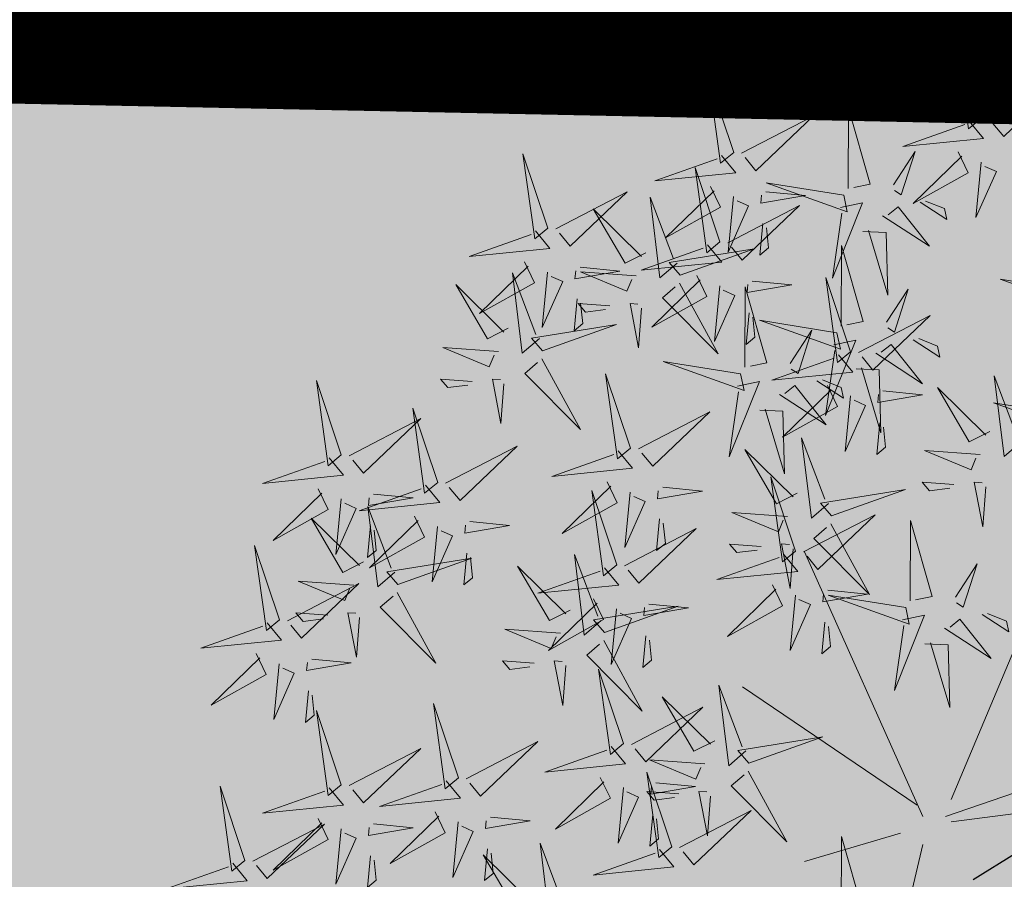
# Model space of a CAD drawing. Extents: x 551915 to 554144, y 6578603 to 6585154.
# Drawn here: x 552479 to 552482, y 6581521 to 6581523 of the extents above; entities that cross this region are included whole.
import ezdxf

# ---------------------------------------------------------------- set-up
doc = ezdxf.new("R2010")
doc.units = 0
doc.header["$MEASUREMENT"] = 0
doc.linetypes.add('KATASTRIPIIR', pattern=[7, 4, -1, 1, -1])
doc.linetypes.add('KOLVIK', pattern=[1.25, 0.25, -1])
for name, color, linetype in [('+PUUD', 86, 'Continuous'), ('HALJASTUS', 72, 'Continuous'), ('OPT-plan.haljastus', 7, 'Continuous'), ('OPT-plan.servituut', 7, 'Continuous'), ('OPT_mood-piir', 1, 'Continuous'), ('PIIR', 240, 'Continuous')]:
    doc.layers.add(name, color=color, linetype=linetype)
doc.layers.add('OPT-halj-muru', color=61, linetype='Continuous', lineweight=25)
doc.layers.add('OPT-plan.krunt', color=24, linetype='Continuous', lineweight=0)

# ---------------------------------------------------------------- blocks, each defined once
blk = doc.blocks.new('dsfsdf')
at = {"layer": '+PUUD', "color": 32, "lineweight": 13}
for p, q in [((545104.8467, 6584745.7646), (545105.0814, 6584746.3228)), ((545104.7908, 6584745.7311), (545104.5561, 6584746.2558)), ((545104.7796, 6584745.7535), (545104.4332, 6584745.9879)), ((545104.8355, 6584745.7311), (545105.1932, 6584745.8539)), ((545104.8467, 6584745.72), (545105.1038, 6584745.7535)), ((545104.7461, 6584745.6976), (545104.5561, 6584745.6418)), ((545104.7908, 6584745.6753), (545104.6902, 6584745.2511))]:
    blk.add_line(p, q, dxfattribs=at)
at = {"layer": '+PUUD', "lineweight": 13}
for points in [[(545104.9069, 6584747.1163), (545104.8576, 6584747.2639), (545104.8811, 6584747.095), (545104.9069, 6584747.1163)], [(545104.4155, 6584747.0481), (545104.3661, 6584747.1957), (545104.3896, 6584747.0268), (545104.4155, 6584747.0481)], [(545104.9227, 6584747.1148), (545105.0646, 6584747.1883), (545104.9511, 6584747.0803), (545104.9298, 6584747.1061)], [(545104.4312, 6584747.0466), (545104.5731, 6584747.1201), (545104.4596, 6584747.0121), (545104.4383, 6584747.038)], [(545104.6425, 6584746.9765), (545104.6432, 6584747.1364), (545104.6863, 6584746.9857), (545104.6535, 6584746.9788)], [(545104.8826, 6584747.1107), (545104.9111, 6584747.0762), (545104.7508, 6584747.06), (545104.874, 6584747.1036)], [(545104.3911, 6584747.0425), (545104.4196, 6584747.008), (545104.2593, 6584746.9918), (545104.3825, 6584747.0354)], [(545104.7323, 6584746.984), (545104.7755, 6584747.0501), (545104.7479, 6584746.9645), (545104.7346, 6584746.9731)], [(545104.8609, 6584747.0493), (545104.8807, 6584747.0077), (545104.7718, 6584746.9469), (545104.868, 6584747.0407)], [(545104.9065, 6584747.029), (545104.896, 6584746.919), (545104.9365, 6584747.0103), (545104.9137, 6584747.0204)], [(545104.3881, 6584746.8708), (545104.3388, 6584747.0184), (545104.3623, 6584746.8495), (545104.3881, 6584746.8708)], [(545104.6339, 6584746.9633), (545104.4802, 6584746.988), (545104.6408, 6584746.9305), (545104.6339, 6584746.9633)], [(545104.0626, 6584746.8966), (545104.2045, 6584746.9701), (545104.091, 6584746.8621), (545104.0697, 6584746.888)], [(545104.3694, 6584746.9811), (545104.3892, 6584746.9396), (545104.2803, 6584746.8787), (545104.3765, 6584746.9725)], [(545104.4794, 6584746.9705), (545104.5581, 6584746.9629), (545104.4693, 6584746.9477), (545104.4708, 6584746.9634)], [(545104.3031, 6584746.8289), (545104.2692, 6584746.7998), (545104.2497, 6584746.9596), (545104.2958, 6584746.8374)], [(545104.4039, 6584746.8693), (545104.5458, 6584746.9429), (545104.4323, 6584746.8348), (545104.411, 6584746.8607)], [(545104.4151, 6584746.9609), (545104.4045, 6584746.8508), (545104.445, 6584746.9421), (545104.4222, 6584746.9522)], [(545104.6276, 6584746.9392), (545104.6713, 6584746.9484), (545104.6114, 6584746.7989), (545104.6298, 6584746.9282)], [(545104.7853, 6584746.9495), (545104.8382, 6584746.915), (545104.8336, 6584746.9369), (545104.7962, 6584746.9518)], [(545104.2413, 6584746.8494), (545104.2001, 6584746.8287), (545104.137, 6584746.9364), (545104.2328, 6584746.8421)], [(545104.711, 6584746.9225), (545104.8036, 6584746.8621), (545104.7415, 6584746.9403), (545104.7219, 6584746.9248)], [(545104.4734, 6584746.9076), (545104.4674, 6584746.8447), (545104.4847, 6584746.8589), (545104.4805, 6584746.899)], [(545104.6718, 6584746.8914), (545104.7179, 6584746.8897), (545104.7213, 6584746.765), (545104.6828, 6584746.8937)], [(545104.3638, 6584746.8653), (545104.3923, 6584746.8308), (545104.232, 6584746.8145), (545104.3552, 6584746.8582)], [(545104.3092, 6584746.8047), (545104.4558, 6584746.8571), (545104.2874, 6584746.8301), (545104.3092, 6584746.8047)], [(545104.6289, 6584746.7038), (545104.6295, 6584746.8637), (545104.6726, 6584746.713), (545104.6398, 6584746.7061)], [(545104.0008, 6584746.8312), (545104.0206, 6584746.7896), (545103.9116, 6584746.7287), (545104.0079, 6584746.8225)], [(545104.0301, 6584746.6789), (545103.9962, 6584746.6498), (545103.9767, 6584746.8096), (545104.0228, 6584746.6874)], [(545104.0464, 6584746.8109), (545104.0359, 6584746.7008), (545104.0764, 6584746.7921), (545104.0535, 6584746.8022)], [(545104.1108, 6584746.8205), (545104.1894, 6584746.8129), (545104.1007, 6584746.7977), (545104.1022, 6584746.8134)], [(545104.2219, 6584746.8033), (545104.1117, 6584746.8116), (545104.2038, 6584746.773), (545104.2135, 6584746.796)], [(545104.3421, 6584746.8039), (545104.3619, 6584746.7623), (545104.2529, 6584746.7014), (545104.3492, 6584746.7953)], [(545104.308, 6584746.7889), (545104.3844, 6584746.6486), (545104.2741, 6584746.7598), (545104.2995, 6584746.7817)], [(545104.4521, 6584746.7932), (545104.5308, 6584746.7856), (545104.442, 6584746.7704), (545104.4435, 6584746.7861)], [(545104.6475, 6584746.6527), (545104.5982, 6584746.8003), (545104.6217, 6584746.6314), (545104.6475, 6584746.6527)], [(545105.0981, 6584746.7724), (545104.9444, 6584746.7971), (545105.105, 6584746.7396), (545105.0981, 6584746.7724)], [(545104.3877, 6584746.7836), (545104.3772, 6584746.6735), (545104.4177, 6584746.7648), (545104.3949, 6584746.775)], [(545104.4377, 6584746.622), (545104.4384, 6584746.7818), (545104.4815, 6584746.6312), (545104.4487, 6584746.6243)], [(545104.7187, 6584746.7113), (545104.7619, 6584746.7774), (545104.7342, 6584746.6917), (545104.721, 6584746.7004)], [(545104.1048, 6584746.7576), (545104.0988, 6584746.6947), (545104.116, 6584746.7089), (545104.1119, 6584746.749)], [(545104.1699, 6584746.7439), (545104.1069, 6584746.7486), (545104.1214, 6584746.7317), (545104.1614, 6584746.7366)], [(545104.2329, 6584746.7391), (545104.2269, 6584746.6604), (545104.2099, 6584746.7488), (545104.2256, 6584746.7476)], [(545104.4461, 6584746.7303), (545104.4401, 6584746.6674), (545104.4573, 6584746.6816), (545104.4532, 6584746.7217)], [(545104.6202, 6584746.6906), (545104.4666, 6584746.7153), (545104.6271, 6584746.6578), (545104.6202, 6584746.6906)], [(545104.6633, 6584746.6511), (545104.8052, 6584746.7247), (545104.6917, 6584746.6166), (545104.6704, 6584746.6425)], [(545104.5275, 6584746.6295), (545104.5707, 6584746.6956), (545104.5431, 6584746.6099), (545104.5298, 6584746.6186)], [(545104.6139, 6584746.6664), (545104.6576, 6584746.6756), (545104.5977, 6584746.5262), (545104.6162, 6584746.6555)], [(545104.7716, 6584746.6768), (545104.8246, 6584746.6423), (545104.82, 6584746.6641), (545104.7826, 6584746.6791)], [(545103.9489, 6584746.6533), (545103.8386, 6584746.6616), (545103.9307, 6584746.623), (545103.9404, 6584746.646)], [(545104.6974, 6584746.6498), (545104.79, 6584746.5894), (545104.7279, 6584746.6676), (545104.7083, 6584746.6521)], [(545104.0349, 6584746.6389), (545104.1114, 6584746.4986), (545104.001, 6584746.6098), (545104.0265, 6584746.6317)], [(545104.4291, 6584746.6088), (545104.2754, 6584746.6335), (545104.436, 6584746.576), (545104.4291, 6584746.6088)], [(545104.6232, 6584746.6471), (545104.6517, 6584746.6126), (545104.4914, 6584746.5964), (545104.6146, 6584746.64)], [(545104.6582, 6584746.6187), (545104.7042, 6584746.617), (545104.7076, 6584746.4922), (545104.6691, 6584746.621)], [(545103.9598, 6584746.5891), (545103.9538, 6584746.5104), (545103.9368, 6584746.5988), (545103.9526, 6584746.5976)], [(545104.2107, 6584746.4618), (545104.1613, 6584746.6094), (545104.1848, 6584746.4405), (545104.2107, 6584746.4618)], [(545104.4228, 6584746.5846), (545104.4665, 6584746.5938), (545104.4066, 6584746.4443), (545104.4251, 6584746.5737)], [(545104.5805, 6584746.595), (545104.6334, 6584746.5605), (545104.6288, 6584746.5823), (545104.5914, 6584746.5973)], [(545104.9857, 6584746.4744), (545104.9518, 6584746.4452), (545104.9323, 6584746.6051), (545104.9785, 6584746.4828)], [(545104.5062, 6584746.568), (545104.5989, 6584746.5076), (545104.5367, 6584746.5858), (545104.5172, 6584746.5703)], [(545104.6015, 6584746.5857), (545104.6213, 6584746.5441), (545104.5124, 6584746.4832), (545104.6086, 6584746.5771)], [(545104.7115, 6584746.5751), (545104.7902, 6584746.5674), (545104.7014, 6584746.5522), (545104.7029, 6584746.568)], [(545104.9239, 6584746.4949), (545104.8828, 6584746.4742), (545104.8197, 6584746.5819), (545104.9155, 6584746.4876)], [(545104.6471, 6584746.5654), (545104.6366, 6584746.4553), (545104.6771, 6584746.5466), (545104.6543, 6584746.5568)], [(545104.2264, 6584746.4602), (545104.3683, 6584746.5338), (545104.2548, 6584746.4257), (545104.2335, 6584746.4516)], [(545104.4671, 6584746.5369), (545104.5131, 6584746.5352), (545104.5165, 6584746.4104), (545104.478, 6584746.5392)], [(545105.0844, 6584746.527), (545104.9308, 6584746.5517), (545105.0913, 6584746.4942), (545105.0844, 6584746.527)], [(545104.7055, 6584746.5122), (545104.6995, 6584746.4493), (545104.7167, 6584746.4635), (545104.7126, 6584746.5035)], [(545104.6035, 6584746.3517), (545104.5696, 6584746.3225), (545104.5501, 6584746.4824), (545104.5962, 6584746.3601)], [(545103.8441, 6584746.3921), (545103.986, 6584746.4656), (545103.8726, 6584746.3576), (545103.8512, 6584746.3834)], [(545104.1863, 6584746.4562), (545104.2148, 6584746.4217), (545104.0545, 6584746.4055), (545104.1777, 6584746.4491)], [(545104.5417, 6584746.3721), (545104.5005, 6584746.3515), (545104.4374, 6584746.4592), (545104.5332, 6584746.3648)], [(545104.9046, 6584746.4488), (545104.7943, 6584746.4571), (545104.8864, 6584746.4185), (545104.8961, 6584746.4415)], [(545104.5383, 6584746.2572), (545104.489, 6584746.4048), (545104.5125, 6584746.2359), (545104.5383, 6584746.2572)], [(545104.1646, 6584746.3948), (545104.1844, 6584746.3532), (545104.0755, 6584746.2923), (545104.1717, 6584746.3862)], [(545104.2747, 6584746.3842), (545104.3533, 6584746.3765), (545104.2645, 6584746.3613), (545104.266, 6584746.3771)], [(545104.6095, 6584746.3274), (545104.7561, 6584746.3798), (545104.5877, 6584746.3528), (545104.6095, 6584746.3274)], [(545104.8525, 6584746.3893), (545104.7895, 6584746.3941), (545104.8041, 6584746.3771), (545104.844, 6584746.382)], [(545104.9155, 6584746.3846), (545104.9095, 6584746.3058), (545104.8925, 6584746.3942), (545104.9083, 6584746.3931)], [(545104.2103, 6584746.3745), (545104.1997, 6584746.2644), (545104.2402, 6584746.3557), (545104.2174, 6584746.3659)], [(545104.2686, 6584746.3213), (545104.2626, 6584746.2584), (545104.2799, 6584746.2726), (545104.2758, 6584746.3126)], [(545104.5223, 6584746.3261), (545104.412, 6584746.3343), (545104.5042, 6584746.2957), (545104.5138, 6584746.3188)], [(545104.554, 6584746.2557), (545104.696, 6584746.3293), (545104.5825, 6584746.2212), (545104.5612, 6584746.2471)], [(545104.7654, 6584746.1584), (545104.7661, 6584746.3182), (545104.8092, 6584746.1676), (545104.7763, 6584746.1607)], [(545103.8924, 6584746.316), (545103.971, 6584746.3084), (545103.8823, 6584746.2931), (545103.8838, 6584746.3089)], [(545104.6083, 6584746.3117), (545104.6848, 6584746.1713), (545104.5744, 6584746.2826), (545104.5999, 6584746.3044)], [(545104.4702, 6584746.2666), (545104.4072, 6584746.2713), (545104.4218, 6584746.2544), (545104.4618, 6584746.2593)], [(545104.5333, 6584746.2619), (545104.5273, 6584746.1831), (545104.5102, 6584746.2715), (545104.526, 6584746.2703)], [(545104.514, 6584746.2516), (545104.5424, 6584746.2172), (545104.3822, 6584746.2009), (545104.5054, 6584746.2445)], [(545104.0911, 6584746.1403), (545104.0499, 6584746.1197), (545103.9869, 6584746.2273), (545104.0826, 6584746.133)], [(545104.8552, 6584746.1659), (545104.8984, 6584746.232), (545104.8707, 6584746.1463), (545104.8575, 6584746.1549)], [(545104.6023, 6584746.1796), (545104.6809, 6584746.172), (545104.5922, 6584746.1568), (545104.5937, 6584746.1725)], [(545104.7568, 6584746.1452), (545104.6031, 6584746.1699), (545104.7637, 6584746.1124), (545104.7568, 6584746.1452)], [(545104.7504, 6584746.121), (545104.7942, 6584746.1302), (545104.7342, 6584745.9807), (545104.7527, 6584746.1101)], [(545104.9081, 6584746.1314), (545104.9611, 6584746.0969), (545104.9565, 6584746.1187), (545104.9191, 6584746.1337)], [(545104.5963, 6584746.1167), (545104.5903, 6584746.0538), (545104.6075, 6584746.068), (545104.6034, 6584746.1081)], [(545104.8339, 6584746.1043), (545104.9265, 6584746.044), (545104.8644, 6584746.1222), (545104.8448, 6584746.1066)], [(545104.0718, 6584746.0943), (545103.9615, 6584746.1025), (545104.0536, 6584746.0639), (545104.0633, 6584746.087)], [(545104.7947, 6584746.0733), (545104.8408, 6584746.0716), (545104.8442, 6584745.9468), (545104.8057, 6584746.0756)], [(545104.0197, 6584746.0348), (545103.9567, 6584746.0395), (545103.9713, 6584746.0226), (545104.0112, 6584746.0275)], [(545104.0827, 6584746.0301), (545104.0767, 6584745.9513), (545104.0597, 6584746.0397), (545104.0754, 6584746.0385)], [(545104.197, 6584745.8754), (545104.1476, 6584746.023), (545104.1712, 6584745.8541), (545104.197, 6584745.8754)], [(545104.4396, 6584745.8608), (545104.4057, 6584745.8316), (545104.3862, 6584745.9915), (545104.4324, 6584745.8692)], [(545104.3778, 6584745.8812), (545104.3366, 6584745.8606), (545104.2736, 6584745.9683), (545104.3694, 6584745.874)], [(545104.2127, 6584745.8739), (545104.3546, 6584745.9475), (545104.2412, 6584745.8394), (545104.2198, 6584745.8653)], [(545104.4457, 6584745.8366), (545104.5923, 6584745.8889), (545104.4239, 6584745.8619), (545104.4457, 6584745.8366)], [(545104.1727, 6584745.8698), (545104.2011, 6584745.8353), (545104.0409, 6584745.8191), (545104.1641, 6584745.8627)], [(545104.3585, 6584745.8352), (545104.2482, 6584745.8434), (545104.3403, 6584745.8049), (545104.35, 6584745.8279)], [(545104.2926, 6584745.6709), (545104.2432, 6584745.8185), (545104.2667, 6584745.6496), (545104.2926, 6584745.6709)], [(545104.261, 6584745.7978), (545104.3396, 6584745.7902), (545104.2509, 6584745.775), (545104.2524, 6584745.7907)], [(545104.1966, 6584745.7882), (545104.1861, 6584745.6781), (545104.2266, 6584745.7694), (545104.2037, 6584745.7796)], [(545104.3064, 6584745.7757), (545104.2434, 6584745.7804), (545104.258, 6584745.7635), (545104.2979, 6584745.7684)], [(545104.255, 6584745.7349), (545104.249, 6584745.672), (545104.2662, 6584745.6862), (545104.2621, 6584745.7263)], [(545104.3083, 6584745.6694), (545104.4502, 6584745.7429), (545104.3367, 6584745.6349), (545104.3154, 6584745.6607)], [(545104.6289, 6584745.5311), (545104.6295, 6584745.691), (545104.6726, 6584745.5403), (545104.6398, 6584745.5334)], [(545104.2682, 6584745.6653), (545104.2967, 6584745.6308), (545104.1365, 6584745.6146), (545104.2596, 6584745.6582)]]:
    blk.add_lwpolyline(points, dxfattribs=at)
at = {"layer": '+PUUD', "color": 78, "lineweight": 13}
for points in [[(545104.0468, 6584746.8981), (545103.9975, 6584747.0457), (545104.021, 6584746.8768), (545104.0468, 6584746.8981)], [(545104.0225, 6584746.8925), (545104.0509, 6584746.858), (545103.8907, 6584746.8418), (545104.0139, 6584746.8854)], [(545103.9682, 6584746.6994), (545103.9271, 6584746.6787), (545103.864, 6584746.7864), (545103.9598, 6584746.6921)], [(545104.0361, 6584746.6547), (545104.1827, 6584746.7071), (545104.0143, 6584746.6801), (545104.0361, 6584746.6547)], [(545103.6372, 6584746.4481), (545103.5879, 6584746.5957), (545103.6114, 6584746.4268), (545103.6372, 6584746.4481)], [(545103.8968, 6584746.5939), (545103.8338, 6584746.5986), (545103.8484, 6584746.5817), (545103.8884, 6584746.5866)], [(545103.8284, 6584746.3936), (545103.779, 6584746.5412), (545103.8025, 6584746.3723), (545103.8284, 6584746.3936)], [(545103.653, 6584746.4466), (545103.7949, 6584746.5202), (545103.6814, 6584746.4121), (545103.6601, 6584746.438)], [(545103.6129, 6584746.4425), (545103.6414, 6584746.4081), (545103.4811, 6584746.3918), (545103.6043, 6584746.4354)], [(545103.5912, 6584746.3812), (545103.611, 6584746.3396), (545103.5021, 6584746.2787), (545103.5983, 6584746.3725)], [(545103.8041, 6584746.388), (545103.8325, 6584746.3535), (545103.6723, 6584746.3373), (545103.7954, 6584746.3809)], [(545104.1834, 6584746.23), (545104.134, 6584746.3776), (545104.1575, 6584746.2086), (545104.1834, 6584746.23)], [(545103.6368, 6584746.3609), (545103.6263, 6584746.2508), (545103.6668, 6584746.3421), (545103.644, 6584746.3523)], [(545103.7012, 6584746.3705), (545103.7799, 6584746.3629), (545103.6911, 6584746.3477), (545103.6926, 6584746.3634)], [(545103.7433, 6584746.2153), (545103.7094, 6584746.1862), (545103.6899, 6584746.346), (545103.7361, 6584746.2238)], [(545103.6815, 6584746.2358), (545103.6404, 6584746.2151), (545103.5773, 6584746.3228), (545103.6731, 6584746.2285)], [(545103.7823, 6584746.3266), (545103.8021, 6584746.285), (545103.6932, 6584746.2242), (545103.7894, 6584746.318)], [(545103.6952, 6584746.3076), (545103.6892, 6584746.2447), (545103.7064, 6584746.2589), (545103.7023, 6584746.299)], [(545103.828, 6584746.3063), (545103.8175, 6584746.1963), (545103.8579, 6584746.2876), (545103.8351, 6584746.2977)], [(545104.1991, 6584746.2284), (545104.341, 6584746.302), (545104.2275, 6584746.1939), (545104.2062, 6584746.2198)], [(545103.5144, 6584746.1209), (545103.465, 6584746.2685), (545103.4885, 6584746.0996), (545103.5144, 6584746.1209)], [(545103.7494, 6584746.1911), (545103.896, 6584746.2435), (545103.7276, 6584746.2165), (545103.7494, 6584746.1911)], [(545103.8864, 6584746.2531), (545103.8804, 6584746.1902), (545103.8976, 6584746.2044), (545103.8935, 6584746.2445)], [(545104.1529, 6584746.1198), (545104.119, 6584746.0907), (545104.0995, 6584746.2506), (545104.1457, 6584746.1283)], [(545104.159, 6584746.2244), (545104.1875, 6584746.1899), (545104.0272, 6584746.1736), (545104.1504, 6584746.2173)], [(545103.5301, 6584746.1193), (545103.672, 6584746.1929), (545103.5585, 6584746.0849), (545103.5372, 6584746.1107)], [(545103.6622, 6584746.1897), (545103.5519, 6584746.198), (545103.644, 6584746.1594), (545103.6537, 6584746.1824)], [(545104.4923, 6584746.1903), (545104.5121, 6584746.1487), (545104.4031, 6584746.0878), (545104.4994, 6584746.1816)], [(545103.7482, 6584746.1753), (545103.8247, 6584746.035), (545103.7143, 6584746.1462), (545103.7397, 6584746.168)], [(545104.1373, 6584746.163), (545104.1571, 6584746.1214), (545104.0482, 6584746.0605), (545104.1444, 6584746.1544)], [(545104.5379, 6584746.17), (545104.5274, 6584746.0599), (545104.5679, 6584746.1512), (545104.545, 6584746.1614)], [(545104.159, 6584746.0956), (545104.3056, 6584746.148), (545104.1372, 6584746.121), (545104.159, 6584746.0956)], [(545104.183, 6584746.1427), (545104.1724, 6584746.0326), (545104.2129, 6584746.1239), (545104.1901, 6584746.1341)], [(545104.2473, 6584746.1523), (545104.326, 6584746.1447), (545104.2372, 6584746.1295), (545104.2387, 6584746.1452)], [(545103.6101, 6584746.1302), (545103.5471, 6584746.135), (545103.5617, 6584746.118), (545103.6017, 6584746.123)], [(545103.6731, 6584746.1255), (545103.6671, 6584746.0468), (545103.6501, 6584746.1352), (545103.6659, 6584746.134)], [(545103.49, 6584746.1153), (545103.5185, 6584746.0808), (545103.3582, 6584746.0646), (545103.4814, 6584746.1082)], [(545104.2413, 6584746.0894), (545104.2353, 6584746.0265), (545104.2526, 6584746.0407), (545104.2485, 6584746.0808)], [(545104.1578, 6584746.0799), (545104.2342, 6584745.9395), (545104.1239, 6584746.0507), (545104.1493, 6584746.0726)], [(545103.4683, 6584746.0539), (545103.4881, 6584746.0123), (545103.3792, 6584745.9514), (545103.4754, 6584746.0453)], [(545103.514, 6584746.0336), (545103.5035, 6584745.9235), (545103.5439, 6584746.0149), (545103.5211, 6584746.025)], [(545103.5784, 6584746.0433), (545103.657, 6584746.0356), (545103.5683, 6584746.0204), (545103.5698, 6584746.0362)], [(545103.5724, 6584745.9804), (545103.5663, 6584745.9175), (545103.5836, 6584745.9317), (545103.5795, 6584745.9717)], [(545103.8693, 6584745.8072), (545103.82, 6584745.9549), (545103.8435, 6584745.7859), (545103.8693, 6584745.8072)], [(545103.6372, 6584745.7936), (545103.5879, 6584745.9412), (545103.6114, 6584745.7723), (545103.6372, 6584745.7936)], [(545103.8851, 6584745.8057), (545104.027, 6584745.8793), (545103.9135, 6584745.7712), (545103.8922, 6584745.7971)], [(545103.653, 6584745.7921), (545103.7949, 6584745.8656), (545103.6814, 6584745.7576), (545103.6601, 6584745.7835)], [(545104.4445, 6584745.8208), (545104.5209, 6584745.6804), (545104.4106, 6584745.7917), (545104.436, 6584745.8135)], [(545103.4461, 6584745.6436), (545103.3967, 6584745.7912), (545103.4203, 6584745.6223), (545103.4461, 6584745.6436)], [(545103.845, 6584745.8017), (545103.8735, 6584745.7672), (545103.7132, 6584745.7509), (545103.8364, 6584745.7946)], [(545104.1509, 6584745.8085), (545104.1708, 6584745.7669), (545104.0618, 6584745.706), (545104.1581, 6584745.7998)], [(545103.6129, 6584745.788), (545103.6414, 6584745.7535), (545103.4811, 6584745.7373), (545103.6043, 6584745.7809)], [(545104.3694, 6584745.771), (545104.3634, 6584745.6922), (545104.3464, 6584745.7806), (545104.3621, 6584745.7795)], [(545103.8233, 6584745.7403), (545103.8431, 6584745.6987), (545103.7341, 6584745.6378), (545103.8304, 6584745.7317)], [(545103.4618, 6584745.6421), (545103.6037, 6584745.7156), (545103.4903, 6584745.6076), (545103.4689, 6584745.6335)], [(545103.5912, 6584745.7267), (545103.611, 6584745.6851), (545103.5021, 6584745.6242), (545103.5983, 6584745.718)], [(545103.7012, 6584745.716), (545103.7799, 6584745.7084), (545103.6911, 6584745.6932), (545103.6926, 6584745.7089)], [(545103.8689, 6584745.72), (545103.8584, 6584745.6099), (545103.8989, 6584745.7012), (545103.8761, 6584745.7114)], [(545103.9333, 6584745.7296), (545104.012, 6584745.722), (545103.9232, 6584745.7068), (545103.9247, 6584745.7225)], [(545103.6368, 6584745.7064), (545103.6263, 6584745.5963), (545103.6668, 6584745.6876), (545103.644, 6584745.6977)], [(545104.0847, 6584745.5471), (545104.0508, 6584745.518), (545104.0313, 6584745.6779), (545104.0774, 6584745.5556)], [(545104.0229, 6584745.5676), (545103.9817, 6584745.5469), (545103.9186, 6584745.6546), (545104.0144, 6584745.5603)], [(545103.9273, 6584745.6667), (545103.9213, 6584745.6038), (545103.9385, 6584745.618), (545103.9344, 6584745.6581)], [(545103.4218, 6584745.638), (545103.4502, 6584745.6035), (545103.29, 6584745.5873), (545103.4132, 6584745.6309)], [(545103.6952, 6584745.6531), (545103.6892, 6584745.5902), (545103.7064, 6584745.6044), (545103.7023, 6584745.6445)]]:
    blk.add_lwpolyline(points, dxfattribs=at)

msp = doc.modelspace()

# ---------------------------------------------------------------- hatches: boundary and pattern name
at = {"layer": 'OPT-halj-muru', "ltscale": 0.5, "true_color": 0xafd9aa}
h = msp.add_hatch(color=9, dxfattribs=at)
h.dxf.hatch_style = 1
h.paths.add_polyline_path([(552462.74, 6581523.74), (552515.02, 6581522.66), (552513.1925, 6581530.2661), (552495.3141, 6581531.2498), (552459.9906, 6581531.3872)])
at = {"layer": 'OPT-plan.haljastus', "ltscale": 0.5, "true_color": 0xd7ebd2}
h = msp.add_hatch(color=254, dxfattribs=at)
h.dxf.hatch_style = 1
h.paths.add_polyline_path([(552476.952, 6581485.8707), (552520.8147, 6581499.0356), (552515.0197, 6581522.66), (552462.74, 6581523.74)])
at = {"layer": 'OPT-plan.servituut', "lineweight": 0, "ltscale": 0.5}
h = msp.add_hatch(dxfattribs=at)
h.set_pattern_fill('ANSI31', color=4, scale=20, angle=342)
h.set_pattern_definition([(27, (0, 0), (-1.13497624935, 2.2275163105), [])])
edge = h.paths.add_edge_path()
edge.add_line((552458.1054, 6581522.4868), (552457.5233, 6581524.2147))
edge.add_line((552457.5233, 6581524.2147), (552448.6996, 6581548.903))
edge.add_line((552448.6996, 6581548.903), (552444.7977, 6581547.513))
edge.add_line((552444.7977, 6581547.513), (552447.1087, 6581540.8992))
edge.add_line((552447.1087, 6581540.8992), (552456.4978, 6581515.3602))
edge.add_line((552456.4978, 6581515.3602), (552466.2423, 6581491.7683))
edge.add_line((552466.2423, 6581491.7683), (552467.1659, 6581489.2506))
edge.add_line((552467.1659, 6581489.2506), (552469.4121, 6581483.127))
edge.add_line((552469.4121, 6581483.127), (552473.6374, 6581484.7612))
edge.add_line((552473.6374, 6581484.7612), (552473.9759, 6581483.8182))
edge.add_line((552473.9759, 6581483.8182), (552469.7823, 6581482.198))
edge.add_line((552469.7823, 6581482.198), (552481.909, 6581449.5096))
edge.add_line((552481.909, 6581449.5096), (552483.0916, 6581444.8594))
edge.add_line((552483.0916, 6581444.8594), (552479.3418, 6581445.3351))
edge.add_line((552479.3418, 6581445.3351), (552462.7597, 6581489.5365))
edge.add_line((552462.7597, 6581489.5365), (552453.4019, 6581514.2508))
edge.add_line((552453.4019, 6581514.2508), (552446.4164, 6581533.3919))
edge.add_line((552446.4164, 6581533.3919), (552440.0638, 6581550.3977))
edge.add_line((552440.0638, 6581550.3977), (552429.21, 6581546.8157))
edge.add_line((552429.21, 6581546.8157), (552422.6103, 6581553.2324))
edge.add_line((552422.6103, 6581553.2324), (552422.0413, 6581552.8663))
edge.add_line((552422.0413, 6581552.8663), (552419.4134, 6581555.5703))
edge.add_line((552419.4134, 6581555.5703), (552419.8816, 6581556.0253))
edge.add_line((552419.8816, 6581556.0253), (552415.4549, 6581560.556))
edge.add_arc((552414.7589, 6581562.448), 2.016, 157.9431, 290.1967, ccw=False)
edge.add_line((552412.8905, 6581563.2051), (552408.9334, 6581567.1548))
edge.add_arc((553916.0723, 6583075.8599), 2132.5241, 224.589865, 225.0297554, ccw=False)
edge.add_arc((552396.2846, 6581580.819), 2.3302, 151.5484, 298.4531, ccw=False)
edge.add_arc((552951.9962, 6582131.4178), 782.9651, 224.1320954, 224.5719858, ccw=False)
edge.add_line((552390.0337, 6581586.2275), (552389.4749, 6581585.6844))
edge.add_line((552389.4749, 6581585.6844), (552386.7536, 6581588.4846))
edge.add_line((552386.7536, 6581588.4846), (552387.2947, 6581589.0104))
edge.add_line((552387.2947, 6581589.0104), (552385.7107, 6581590.5924))
edge.add_arc((552384.997, 6581593.0176), 2.528, 162.259, 286.3983, ccw=False)
edge.add_line((552382.5892, 6581593.7879), (552369.3978, 6581607.0625))
edge.add_line((552369.3978, 6581607.0625), (552365.1519, 6581611.3333))
edge.add_line((552365.1519, 6581611.3333), (552340.9792, 6581586.2716))
edge.add_line((552340.9792, 6581586.2716), (552325.7394, 6581573.2107))
edge.add_line((552325.7394, 6581573.2107), (552325.6089, 6581573.3298))
edge.add_line((552325.6089, 6581573.3298), (552325.0782, 6581572.7552))
edge.add_line((552325.0782, 6581572.7552), (552323.1102, 6581574.4678))
edge.add_line((552323.1102, 6581574.4678), (552323.6663, 6581575.1027))
edge.add_line((552323.6663, 6581575.1027), (552339.0818, 6581587.8972))
edge.add_line((552339.0818, 6581587.8972), (552343.6689, 6581592.734))
edge.add_line((552343.6689, 6581592.734), (552342.6635, 6581593.691))
edge.add_line((552342.6635, 6581593.691), (552344.5542, 6581595.6169))
edge.add_line((552344.5542, 6581595.6169), (552345.5951, 6581594.6483))
edge.add_line((552345.5951, 6581594.6483), (552363.4144, 6581613.0651))
edge.add_line((552363.4144, 6581613.0651), (552362.3597, 6581614.0867))
edge.add_line((552362.3597, 6581614.0867), (552335.3508, 6581586.1476))
edge.add_line((552335.3508, 6581586.1476), (552329.2885, 6581579.8434))
edge.add_line((552329.2885, 6581579.8434), (552323.0297, 6581574.5481))
edge.add_arc((552322.5223, 6581576.4811), 1.9985, 141.3786, 284.7089, ccw=False)
edge.add_line((552320.9609, 6581577.7285), (552335.9786, 6581593.3176))
edge.add_arc((552338.8502, 6581593.9029), 2.9306, 104.6508, 191.5211, ccw=False)
edge.add_line((552338.1089, 6581596.7383), (552340.8642, 6581599.5049))
edge.add_arc((552343.0992, 6581599.4578), 2.2355, 67.4276, 178.7933, ccw=False)
edge.add_line((552343.9573, 6581601.5221), (552366.6532, 6581625.0062))
edge.add_line((552366.6532, 6581625.0062), (552388.6508, 6581648.224))
edge.add_arc((552390.706, 6581648.9585), 2.1825, 99.0745, 199.6652, ccw=False)
edge.add_line((552390.3618, 6581651.1137), (552393.1171, 6581653.8803))
edge.add_arc((552395.4201, 6581653.2355), 2.3915, 79.9974, 164.3585, ccw=False)
edge.add_line((552395.8355, 6581655.5907), (552408.6523, 6581668.976))
edge.add_line((552408.6523, 6581668.976), (552408.4775, 6581691.4843))
edge.add_line((552408.4775, 6581691.4843), (552379.6937, 6581718.5297))
edge.add_line((552379.6937, 6581718.5297), (552329.7216, 6581664.2245))
edge.add_line((552329.7216, 6581664.2245), (552297.3924, 6581627.0716))
edge.add_line((552297.3924, 6581627.0716), (552239.0165, 6581558.6139))
edge.add_arc((552237.6232, 6581560.0718), 2.0166, 148.1982, 313.701, ccw=False)
edge.add_line((552235.9093, 6581561.1345), (552326.3976, 6581666.5141))
edge.add_line((552326.3976, 6581666.5141), (552377.6109, 6581722.5558))
edge.add_line((552377.6109, 6581722.5558), (552379.2879, 6581724.4762))
edge.add_line((552379.2879, 6581724.4762), (552412.4598, 6581693.2898))
edge.add_line((552412.4598, 6581693.2898), (552412.745, 6581673.6375))
edge.add_line((552412.745, 6581673.6375), (552412.8017, 6581668.5862))
edge.add_line((552412.8017, 6581668.5862), (552424.7298, 6581660.3532))
edge.add_line((552424.7298, 6581660.3532), (552424.7272, 6581660.1711))
edge.add_line((552424.7272, 6581660.1711), (552420.5225, 6581658.5218))
edge.add_line((552420.5225, 6581658.5218), (552410.9533, 6581664.9532))
edge.add_line((552410.9533, 6581664.9532), (552365.4695, 6581617.3501))
edge.add_line((552365.4695, 6581617.3501), (552429.4799, 6581552.787))
edge.add_line((552429.4799, 6581552.787), (552437.7865, 6581555.4092))
edge.add_line((552437.7865, 6581555.4092), (552437.2039, 6581555.5006))
edge.add_line((552437.2039, 6581555.5006), (552426.1429, 6581558.339))
edge.add_line((552426.1429, 6581558.339), (552412.0178, 6581572.7764))
edge.add_line((552412.0178, 6581572.7764), (552383.4431, 6581601.4414))
edge.add_line((552383.4431, 6581601.4414), (552369.3211, 6581615.6996))
edge.add_line((552369.3211, 6581615.6996), (552368.3495, 6581614.5285))
edge.add_line((552368.3495, 6581614.5285), (552366.5756, 6581616.3029))
edge.add_line((552366.5756, 6581616.3029), (552395.8568, 6581646.8819))
edge.add_line((552395.8568, 6581646.8819), (552394.7434, 6581647.9938))
edge.add_line((552394.7434, 6581647.9938), (552397.0696, 6581650.3976))
edge.add_line((552397.0696, 6581650.3976), (552400.0045, 6581647.6278))
edge.add_line((552400.0045, 6581647.6278), (552371.1408, 6581617.3947))
edge.add_line((552371.1408, 6581617.3947), (552427.0643, 6581561.176))
edge.add_line((552427.0643, 6581561.176), (552431.6727, 6581559.9783))
edge.add_line((552431.6727, 6581559.9783), (552428.5199, 6581572.9008))
edge.add_line((552428.5199, 6581572.9008), (552427.394, 6581572.6538))
edge.add_line((552427.394, 6581572.6538), (552426.5573, 6581576.4677))
edge.add_line((552426.5573, 6581576.4677), (552427.5941, 6581576.6951))
edge.add_line((552427.5941, 6581576.6951), (552414.4873, 6581630.4503))
edge.add_line((552414.4873, 6581630.4503), (552415.4452, 6581630.69))
edge.add_line((552415.4452, 6581630.69), (552413.031, 6581640.5655))
edge.add_line((552413.031, 6581640.5655), (552414.9461, 6581640.9058))
edge.add_line((552414.9461, 6581640.9058), (552417.3854, 6581631.1756))
edge.add_line((552417.3854, 6581631.1756), (552426.5924, 6581633.4797))
edge.add_line((552426.5924, 6581633.4797), (552427.1972, 6581630.8791))
edge.add_line((552427.1972, 6581630.8791), (552418.0089, 6581628.6239))
edge.add_line((552418.0089, 6581628.6239), (552424.3437, 6581602.6924))
edge.add_line((552424.3437, 6581602.6924), (552433.466, 6581605.2511))
edge.add_line((552433.466, 6581605.2511), (552434.1489, 6581602.7193))
edge.add_line((552434.1489, 6581602.7193), (552424.9387, 6581600.2565))
edge.add_line((552424.9387, 6581600.2565), (552434.9794, 6581559.1544))
edge.add_line((552434.9794, 6581559.1544), (552440.7982, 6581557.6067))
edge.add_line((552440.7982, 6581557.6067), (552441.3682, 6581556.7149))
edge.add_line((552441.3682, 6581556.7149), (552445.4889, 6581558.1452))
edge.add_line((552445.4889, 6581558.1452), (552443.735, 6581563.2914))
edge.add_line((552443.735, 6581563.2914), (552420.5237, 6581658.5198))
edge.add_line((552420.5237, 6581658.5198), (552424.7335, 6581660.1594))
edge.add_line((552424.7335, 6581660.1594), (552430.0264, 6581638.2152))
edge.add_arc((552430.0225, 6581635.9248), 2.2903, -38.1705, 89.9028, ccw=False)
edge.add_line((552431.8231, 6581634.5094), (552432.6598, 6581630.6955))
edge.add_line((552432.6598, 6581630.6955), (552431.9544, 6581630.5407))
edge.add_line((552431.9544, 6581630.5407), (552435.3788, 6581616.5104))
edge.add_arc((552434.7524, 6581613.8258), 2.7568, -49.3776, 76.8673, ccw=False)
edge.add_line((552436.5473, 6581611.7333), (552437.8055, 6581606.7451))
edge.add_line((552437.8055, 6581606.7451), (552438.583, 6581606.9157))
edge.add_line((552438.583, 6581606.9157), (552439.4197, 6581603.1017))
edge.add_line((552439.4197, 6581603.1017), (552438.7792, 6581602.9612))
edge.add_line((552438.7792, 6581602.9612), (552441.4317, 6581592.0488))
edge.add_arc((552440.9051, 6581589.742), 2.3661, -50.8615, 77.1406, ccw=False)
edge.add_line((552442.3986, 6581587.9068), (552444.7394, 6581578.1811))
edge.add_line((552444.7394, 6581578.1811), (552448.0625, 6581564.5395))
edge.add_line((552448.0625, 6581564.5395), (552448.3969, 6581563.5801))
edge.add_arc((552448.5077, 6581561.5564), 2.0267, -52.891, 93.1329, ccw=False)
edge.add_line((552449.7305, 6581559.9401), (552451.8274, 6581554.0741))
edge.add_line((552451.8274, 6581554.0741), (552452.6109, 6581554.3478))
edge.add_line((552452.6109, 6581554.3478), (552453.2512, 6581552.274))
edge.add_arc((552450.2253, 6581548.8461), 4.5723, -23.9298, 48.5634, ccw=False)
edge.add_line((552454.4046, 6581546.9915), (552462.2381, 6581525.7106))
edge.add_arc((552469.3068, 6581526.3603), 7.0985, 185.25085, 211.60171)
edge.add_arc((552304.9294, 6581452.6366), 173.1168, 19.499116, 23.851925, ccw=False)
edge.add_arc((552325.5524, 6581447.3886), 155.8779, 19.499116, 23.851925, ccw=False)
edge.add_line((552472.4902, 6581499.4195), (552475.8345, 6581490.803))
edge.add_arc((552474.8422, 6581487.8165), 3.1471, -19.244, 71.6205, ccw=False)
edge.add_line((552477.8134, 6581486.7792), (552481.2217, 6581477.9451))
edge.add_line((552481.2217, 6581477.9451), (552480.378, 6581476.3389))
edge.add_arc((552478.3783, 6581476.2486), 2.0017, -182.1346, 2.5847, ccw=False)
edge.add_line((552476.378, 6581476.3231), (552476.3731, 6581477.5731))
edge.add_line((552476.3731, 6581477.5731), (552470.6221, 6581493.2898))
edge.add_line((552470.6221, 6581493.2898), (552460.8377, 6581517.9357))
edge.add_line((552460.8377, 6581517.9357), (552459.4519, 6581521.4749))
edge.add_arc((552459.4502, 6581522.8744), 1.3995, 196.0795, 270.0678, ccw=False)

# ---------------------------------------------------------------- linework, layer by layer
at = {"layer": 'HALJASTUS', "linetype": 'KOLVIK', "ltscale": 0.5, "flags": 128}
for points in [[(552502.1139, 6581519.4051), (552501.16, 6581520.578), (552498.5149, 6581522.05), (552485.492, 6581523.505), (552478.568, 6581519.232), (552465.408, 6581525.056), (552464.187, 6581527.286), (552463.8849, 6581528.31)], [(552523.44, 6581463.62), (552519.302, 6581473.844), (552519.399, 6581483.544), (552514.886, 6581493.47), (552511.606, 6581499.223), (552506.0949, 6581514.51), (552501.16, 6581520.578), (552498.5149, 6581522.05), (552485.492, 6581523.505), (552478.568, 6581519.232), (552465.408, 6581525.056), (552464.187, 6581527.286), (552463.8849, 6581528.31)]]:
    msp.add_lwpolyline(points, dxfattribs=at)
at = {"layer": 'OPT-plan.krunt', "color": 1, "const_width": 0.3}
msp.add_lwpolyline([(552462.74, 6581523.74), (552515.02, 6581522.66), (552513.1925, 6581530.2661), (552495.3141, 6581531.2498), (552459.9906, 6581531.3872), (552462.74, 6581523.74)], dxfattribs=at)
at = {"layer": 'OPT_mood-piir', "color": 1, "ltscale": 0.5, "const_width": 0.3, "flags": 128}
msp.add_lwpolyline([(552476.952, 6581485.8707), (552520.8147, 6581499.0356), (552515.0197, 6581522.66), (552462.74, 6581523.74), (552476.952, 6581485.8707)], dxfattribs=at)
at = {"layer": 'PIIR', "color": 36, "ltscale": 0.5, "const_width": 0.5, "flags": 128}
msp.add_lwpolyline([(552325.39, 6581659.16), (552407.08, 6581748.45), (552465.48, 6581724.77), (552515.02, 6581522.66), (552462.74, 6581523.74), (552449.82, 6581524.01), (552408.39, 6581524.86), (552369.61, 6581502.21), (552313.82, 6581553.38), (552313.5, 6581566.15), (552277.94, 6581603.85), (552325.39, 6581659.16)], dxfattribs=at)
at = {"layer": 'PIIR', "color": 36, "lineweight": 0, "ltscale": 0.5, "const_width": 0.5, "flags": 128}
msp.add_lwpolyline([(552488.62, 6581454.78), (552462.74, 6581523.74), (552515.02, 6581522.66), (552529.27, 6581464.61)], close=True, dxfattribs=at)
msp.add_lwpolyline([(552488.62, 6581454.78), (552462.74, 6581523.74), (552515.02, 6581522.66), (552529.27, 6581464.61), (552488.62, 6581454.78)], dxfattribs=at)
at = {"layer": 'PIIR', "linetype": 'KATASTRIPIIR', "ltscale": 0.5, "flags": 128}
msp.add_lwpolyline([(552488.62, 6581454.78), (552462.74, 6581523.74), (552515.02, 6581522.66), (552529.27, 6581464.61)], close=True, dxfattribs=at)

# ---------------------------------------------------------------- block references
at = {"layer": 'OPT-plan.haljastus', "lineweight": 9, "xscale": 1.252725883426268, "yscale": 1.252725883426268, "zscale": 1.252725883426268}
msp.add_blockref('dsfsdf', (-130385.2217, -1667360.0389), dxfattribs=at)

doc.saveas('drawing.dxf')
